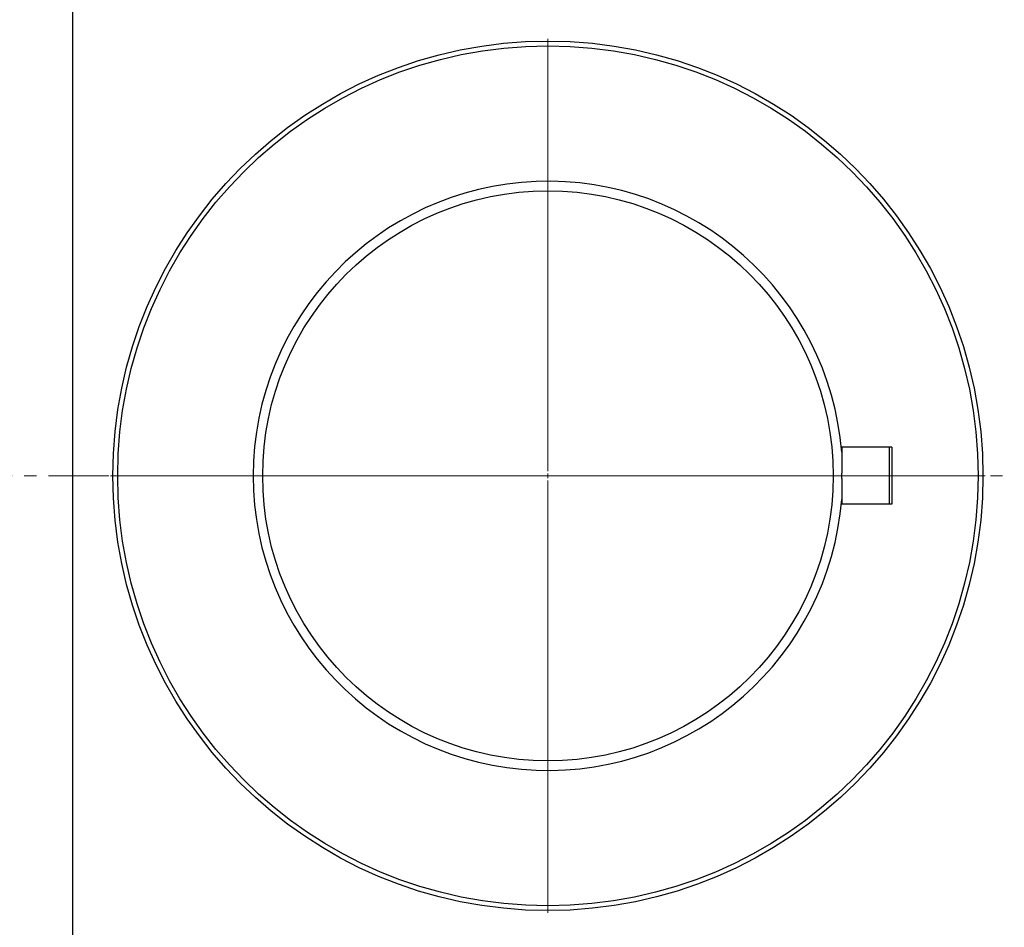
# Model space of a CAD drawing. Units: millimetres. Extents: x 429 to 4235, y -160 to 4152.
# Drawn here: x 1464 to 2500, y 2230 to 3185 of the extents above; entities that cross this region are included whole.
import ezdxf

# ---------------------------------------------------------------- set-up
doc = ezdxf.new("R2010")
doc.units = ezdxf.units.MM
doc.linetypes.add('CENTER', pattern=[10.16, 6.35, -1.27, 1.27, -1.27])
doc.layers.add('Осевая', color=8, linetype='CENTER', lineweight=13)

# ---------------------------------------------------------------- blocks, each defined once
blk = doc.blocks.new('SW_CENTERMARKSYMBOL_0')
at = {"color": 0, "linetype": 'Continuous', "lineweight": 0}
for p, q in [((0, 0.25), (0, 23)), ((-0.25, 0), (-23, 0)), ((0, 0), (-0.125, 0)), ((0, 0), (0, 0.125)), ((0, 0), (0, -0.125)), ((0, 0), (0.125, 0)), ((0.25, 0), (23, 0)), ((0, -0.25), (0, -23))]:
    blk.add_line(p, q, dxfattribs=at)

msp = doc.modelspace()

# ---------------------------------------------------------------- linework, layer by layer
at = {"linetype": 'Continuous', "lineweight": 25}
for p, q in [((1520, 3205.4), (1520, 2205.4)), ((2381.8, 2735.4), (2329, 2735.4)), ((2329, 2735.4), (2329, 2730.1)), ((2379, 2735.4), (2379, 2675.4)), ((2381.8, 2735.4), (2381.8, 2675.4)), ((2329, 2680.6), (2329, 2675.4)), ((2381.8, 2675.4), (2329, 2675.4))]:
    msp.add_line(p, q, dxfattribs=at)
for radius in [457.5, 452.5, 300]:
    msp.add_circle((2020, 2705.4), radius, dxfattribs=at)
for radius, start, end in [(310, 4.5787, 355.4213), (309, 359.4605, 0.5395)]:
    msp.add_arc((2020, 2705.4), radius, start, end, dxfattribs=at)
for points, knots in [([(2329, 2730.1), (2329, 2728.8), (2329, 2727.4), (2329, 2725.2), (2329, 2724.4), (2329, 2723.2), (2329, 2722.8), (2329, 2721.9), (2329, 2721.5), (2329, 2720.2), (2329, 2719.3), (2329, 2717.8), (2329, 2717.3), (2329, 2716.3), (2329, 2715.8), (2329, 2714.2), (2329, 2713.1), (2329, 2711.4), (2329, 2710.8), (2329, 2709.9), (2329, 2709.5), (2329, 2708.9), (2329, 2708.6), (2329, 2708.3)], [0, 0, 0, 0, 0.25, 0.25, 0.375, 0.375, 0.4375, 0.4375, 0.5, 0.5, 0.625, 0.625, 0.6875, 0.6875, 0.75, 0.75, 0.875, 0.875, 0.9375, 0.9375, 0.96875, 0.96875, 1, 1, 1, 1]), ([(2329, 2702.5), (2329, 2701.2), (2329, 2700), (2329, 2698.2), (2329, 2697.7), (2329, 2696.6), (2329, 2696), (2329, 2694.4), (2329, 2693.4), (2329, 2692), (2329, 2691.5), (2329, 2690.6), (2329, 2690.1), (2329, 2688.8), (2329, 2688), (2329, 2686.4), (2329, 2685.6), (2329, 2683.4), (2329, 2682), (2329, 2680.6)], [0, 0, 0, 0, 0.125, 0.125, 0.1875, 0.1875, 0.25, 0.25, 0.375, 0.375, 0.4375, 0.4375, 0.5, 0.5, 0.625, 0.625, 0.75, 0.75, 1, 1, 1, 1])]:
    msp.add_open_spline(points, degree=3, knots=knots, dxfattribs=at)
at = {"linetype": 'Continuous'}
msp.add_point((2020, 2705.4), dxfattribs=at)
at = {"layer": 'Осевая', "linetype": 'CENTER', "lineweight": 18, "ltscale": 10}
msp.add_line((3285.4, 2705.4), (791.3, 2705.4), dxfattribs=at)

# ---------------------------------------------------------------- block references
at = {"layer": 'Осевая', "linetype": 'Continuous', "lineweight": 0, "xscale": 20.00061865245686, "yscale": 20.00061865245686, "zscale": 20.00061865245686}
msp.add_blockref('SW_CENTERMARKSYMBOL_0', (2020, 2705.4), dxfattribs=at)

doc.saveas('drawing.dxf')
